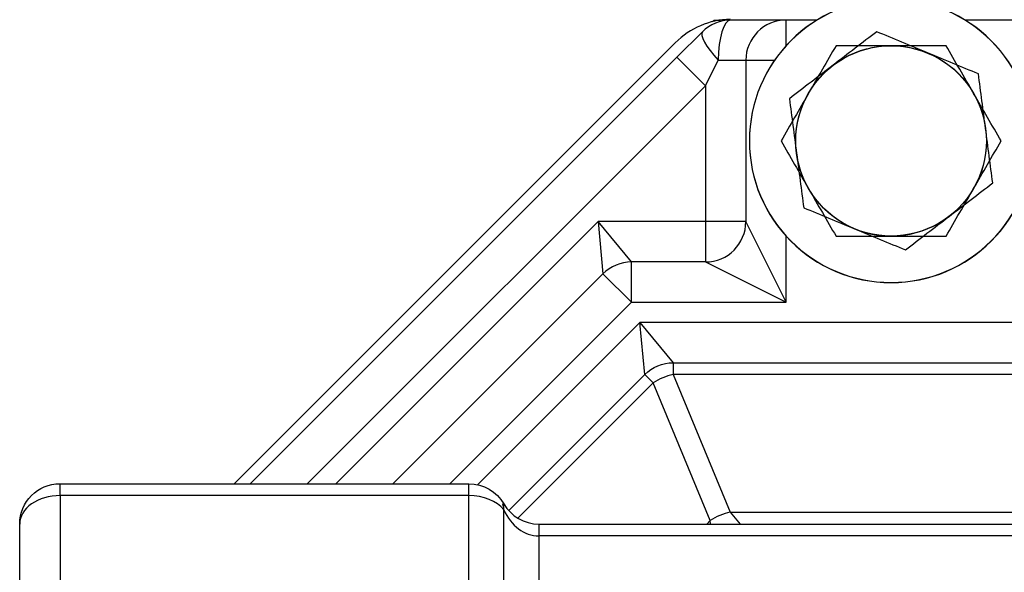
# Model space of a CAD drawing. Units: inches. Extents: x -10 to 10, y -6.4 to 6.
# Drawn here: x -9.9 to -6.8, y 1.2 to 2.9 of the extents above; entities that cross this region are included whole.
import ezdxf

# ---------------------------------------------------------------- set-up
doc = ezdxf.new("R2010")
doc.units = ezdxf.units.IN
doc.header["$MEASUREMENT"] = 0
doc.layers.add('ORTHO$62', color=7, linetype='Continuous')

msp = doc.modelspace()

# ---------------------------------------------------------------- linework, layer by layer
at = {"layer": 'ORTHO$62', "color": 113}
for p, q in [((-7.724, 2.9324), (-7.719, 2.9375)), ((-7.719, 2.9375), (-7.6989, 2.9375)), ((-7.4955, 2.9375), (-7.6668, 2.9375)), ((-7.4955, 2.8576), (-7.4955, 2.9375)), ((-7.3995, 2.9375), (-7.4955, 2.9375)), ((-6.7455, 2.9375), (-6.9415, 2.9375)), ((-7.7551, 2.9009), (-7.8339, 2.8221)), ((-9.206, 1.5), (-7.8391, 2.867)), ((-7.8339, 2.8221), (-9.156, 1.5)), ((-7.8339, 2.8221), (-7.7455, 2.7338)), ((-7.7455, 2.7338), (-7.7061, 2.8125)), ((-7.7061, 2.8125), (-7.6205, 2.8125)), ((-7.6205, 2.8125), (-7.5313, 2.8125)), ((-7.6205, 2.8125), (-7.6205, 2.3125)), ((-8.9793, 1.5), (-7.7455, 2.7338)), ((-7.7455, 2.7338), (-7.7455, 2.3125)), ((-8.0784, 2.3125), (-8.8909, 1.5)), ((-8.0784, 2.3125), (-8.0632, 2.1509)), ((-7.9748, 2.1875), (-8.0784, 2.3125)), ((-7.7455, 2.3125), (-8.0784, 2.3125)), ((-7.7455, 2.3125), (-7.7455, 2.1875)), ((-7.6205, 2.3125), (-7.7455, 2.3125)), ((-7.4955, 2.0625), (-7.6205, 2.3125)), ((-7.4955, 2.0625), (-7.4955, 2.2674)), ((-7.9748, 2.0625), (-7.9748, 2.1875)), ((-7.7455, 2.1875), (-7.9748, 2.1875)), ((-7.7455, 2.1875), (-7.4955, 2.0625)), ((-8.0632, 2.1509), (-8.7141, 1.5)), ((-8.0632, 2.1509), (-7.9748, 2.0625)), ((-8.5373, 1.5), (-7.9748, 2.0625)), ((-7.9748, 2.0625), (-7.4955, 2.0625)), ((-7.9489, 2), (-8.4518, 1.4971)), ((-7.9338, 1.8384), (-7.9489, 2)), ((-7.9489, 2), (-7.8454, 1.875)), ((-6.2921, 2), (-7.9489, 2)), ((-7.8454, 1.875), (-7.8454, 1.8384)), ((-7.8454, 1.875), (-6.3956, 1.875)), ((-8.3553, 1.4168), (-7.9338, 1.8384)), ((-7.9338, 1.8384), (-7.9079, 1.8125)), ((-7.8454, 1.8384), (-7.6686, 1.4116)), ((-6.3956, 1.8384), (-7.8454, 1.8384)), ((-7.9079, 1.8125), (-8.3271, 1.3933)), ((-7.7311, 1.3857), (-7.9079, 1.8125)), ((-9.7455, 1.4634), (-9.7455, 1.5)), ((-9.7455, 1.5), (-8.4785, 1.5)), ((-8.4785, 1.4634), (-8.4785, 1.5)), ((-9.7455, 1.4634), (-9.7455, 0.6579)), ((-8.4785, 1.4634), (-9.7455, 1.4634)), ((-8.4785, 0.6579), (-8.4785, 1.4634)), ((-8.3734, 1.4375), (-8.3702, 1.4375)), ((-8.3702, 0.6137), (-8.3702, 1.4192)), ((-7.6686, 1.4116), (-7.6383, 1.375)), ((-7.6686, 1.4116), (-6.5724, 1.4116)), ((-9.8705, 0.5695), (-9.8705, 1.375)), ((-8.262, 1.375), (-8.262, 1.3384)), ((-8.262, 1.375), (-3.8745, 1.375)), ((-7.7418, 1.375), (-7.7311, 1.3857)), ((-7.7301, 1.375), (-7.7311, 1.3857)), ((-3.8707, 1.3384), (-8.262, 1.3384)), ((-8.262, 1.3384), (-8.262, 0.6062))]:
    msp.add_line(p, q, dxfattribs=at)
at = {"layer": 'ORTHO$62', "color": 113, "extrusion": (0, 0, -1)}
for centre in [(7.1705, 2.563), (7.1705, 2.5625)]:
    msp.add_circle(centre, 0.439, dxfattribs=at)
at = {"layer": 'ORTHO$62', "color": 113}
for centre, radius, start, end in [((-7.6623, 2.6902), 0.25, 91.5, 135), ((-7.6668, 2.8125), 0.125, 90, 135), ((-7.4955, 2.8125), 0.125, 90, 180), ((-7.7455, 2.3125), 0.125, 270, 360), ((-7.9748, 2.0625), 0.125, 90, 135), ((-8.262, 1.5), 0.125, 210, 270)]:
    msp.add_arc(centre, radius, start, end, dxfattribs=at)
at = {"layer": 'ORTHO$62', "color": 113, "extrusion": (0, 0, -1)}
for centre, radius, start, end in [((7.1705, 2.563), 0.2953, 52.5227, 112.5227), ((7.1705, 2.5625), 0.2953, 30, 90), ((7.1705, 2.5625), 0.2953, 90, 150), ((7.1705, 2.563), 0.2953, 112.5227, 172.5227), ((7.1705, 2.563), 0.2953, -7.4773, 52.5227), ((7.1705, 2.5625), 0.2953, 330, 390), ((7.1705, 2.5625), 0.2953, 150, 210), ((7.1705, 2.563), 0.2953, 172.5227, 232.5227), ((7.1705, 2.563), 0.2953, 292.5227, 352.5227), ((7.1705, 2.5625), 0.2953, 270, 330), ((7.1705, 2.5625), 0.2953, 210, 270), ((7.1705, 2.563), 0.2953, 232.5227, 292.5227), ((7.8454, 1.75), 0.125, 45, 90), ((9.7455, 1.375), 0.125, 0, 90), ((8.4785, 1.375), 0.125, 90, 150)]:
    msp.add_arc(centre, radius, start, end, dxfattribs=at)
at = {"layer": 'ORTHO$62', "color": 113}
for centre, major_axis, ratio, start_param, end_param in [((-7.6668, 2.8125), (0, -0.125), 0.314971, 3.141593, 4.712389), ((-7.6668, 2.8125), (-0.0884, 0.0884), 0.228456, 0, 1.346194), ((-7.8454, 1.75), (-0.1155, -0.0478), 0.678598, 4.438375, 4.986403), ((-9.7455, 1.375), (0.125, 0), 0.707107, 1.570796, 3.141593), ((-8.4785, 1.375), (-0.125, 0), 0.707107, 3.665191, 4.712389), ((-8.4785, 1.4192), (-0.1083, 0), 0.707107, 3.141593, 3.383079), ((-8.262, 1.5), (0, 0.1616), 0.773459, 2.094395, 3.141593), ((-7.6686, 1.3232), (-0.1155, -0.0478), 0.678598, 4.438375, 4.986403)]:
    msp.add_ellipse(centre, major_axis=major_axis, ratio=ratio, start_param=start_param, end_param=end_param, dxfattribs=at)
for points, degree in [([(-7.2149, 2.9011), (-7.2591, 2.8671), (-7.3041, 2.8327), (-7.3502, 2.7973)], 3), ([(-7.0574, 2.8358), (-7.1107, 2.8579), (-7.1639, 2.8799), (-7.2149, 2.9011)], 3), ([(-7.341, 2.8578), (-7.3689, 2.8095), (-7.3972, 2.7604), (-7.4262, 2.7101)], 3), ([(-7.1705, 2.8578), (-7.2282, 2.8578), (-7.2858, 2.8578), (-7.341, 2.8578)], 3), ([(-7, 2.8578), (-7.0556, 2.8578), (-7.1128, 2.8578), (-7.1705, 2.8578)], 3), ([(-6.9148, 2.7101), (-6.9437, 2.7603), (-6.9722, 2.8096), (-7, 2.8578)], 3), ([(-6.8999, 2.7705), (-6.9512, 2.7917), (-7.0041, 2.8137), (-7.0574, 2.8358)], 3), ([(-7.3502, 2.7973), (-7.3961, 2.7621), (-7.4413, 2.7275), (-7.4854, 2.6936)], 3), ([(-6.8777, 2.6014), (-6.8853, 2.6588), (-6.8927, 2.7153), (-6.8999, 2.7705)], 3), ([(-7.4262, 2.7101), (-7.4552, 2.66), (-7.4836, 2.6107), (-7.5115, 2.5625)], 3), ([(-7.4854, 2.6936), (-7.4782, 2.6383), (-7.4708, 2.5822), (-7.4633, 2.5246)], 3), ([(-6.8295, 2.5625), (-6.8574, 2.6108), (-6.8857, 2.6598), (-6.9148, 2.7101)], 3), ([(-6.8556, 2.4324), (-6.8628, 2.4877), (-6.8702, 2.5438), (-6.8777, 2.6014)], 3), ([(-7.5115, 2.5625), (-7.4836, 2.5142), (-7.4553, 2.4652), (-7.4262, 2.4149)], 3), ([(-6.9148, 2.4149), (-6.8858, 2.465), (-6.8574, 2.5143), (-6.8295, 2.5625)], 3), ([(-7.4633, 2.5246), (-7.4557, 2.4672), (-7.4483, 2.4107), (-7.4411, 2.3555)], 3), ([(-7.4262, 2.4149), (-7.3973, 2.3647), (-7.3688, 2.3154), (-7.341, 2.2672)], 3), ([(-7, 2.2672), (-6.9721, 2.3155), (-6.9438, 2.3646), (-6.9148, 2.4149)], 3), ([(-6.9908, 2.3287), (-6.9449, 2.3639), (-6.8997, 2.3985), (-6.8556, 2.4324)], 3), ([(-7.4411, 2.3555), (-7.3901, 2.3344), (-7.3369, 2.3124), (-7.2836, 2.2902)], 3), ([(-7.1261, 2.2249), (-7.0819, 2.2589), (-7.0369, 2.2933), (-6.9908, 2.3287)], 3), ([(-7.2836, 2.2902), (-7.2303, 2.2681), (-7.1774, 2.2462), (-7.1261, 2.2249)], 3), ([(-7.341, 2.2672), (-7.2858, 2.2672), (-7.2282, 2.2672), (-7.1705, 2.2672)], 3), ([(-7.1705, 2.2672), (-7.1128, 2.2672), (-7.0556, 2.2672), (-7, 2.2672)], 3), ([(-8.3734, 1.4375), (-8.3705, 1.4334)], 1), ([(-8.3705, 1.4176), (-8.3701, 1.4222), (-8.3705, 1.4334)], 2)]:
    msp.add_open_spline(points, degree=degree, dxfattribs=at)
msp.add_open_spline([(-8.3705, 1.4334), (-8.3699, 1.4346), (-8.3697, 1.4356), (-8.3699, 1.4369), (-8.3701, 1.4371), (-8.3702, 1.4374), (-8.3702, 1.4375), (-8.3702, 1.4375)], degree=3, knots=[0, 0, 0, 0, 0.74982, 0.74982, 0.975537, 0.975537, 1, 1, 1, 1], dxfattribs=at)

doc.saveas('drawing.dxf')
